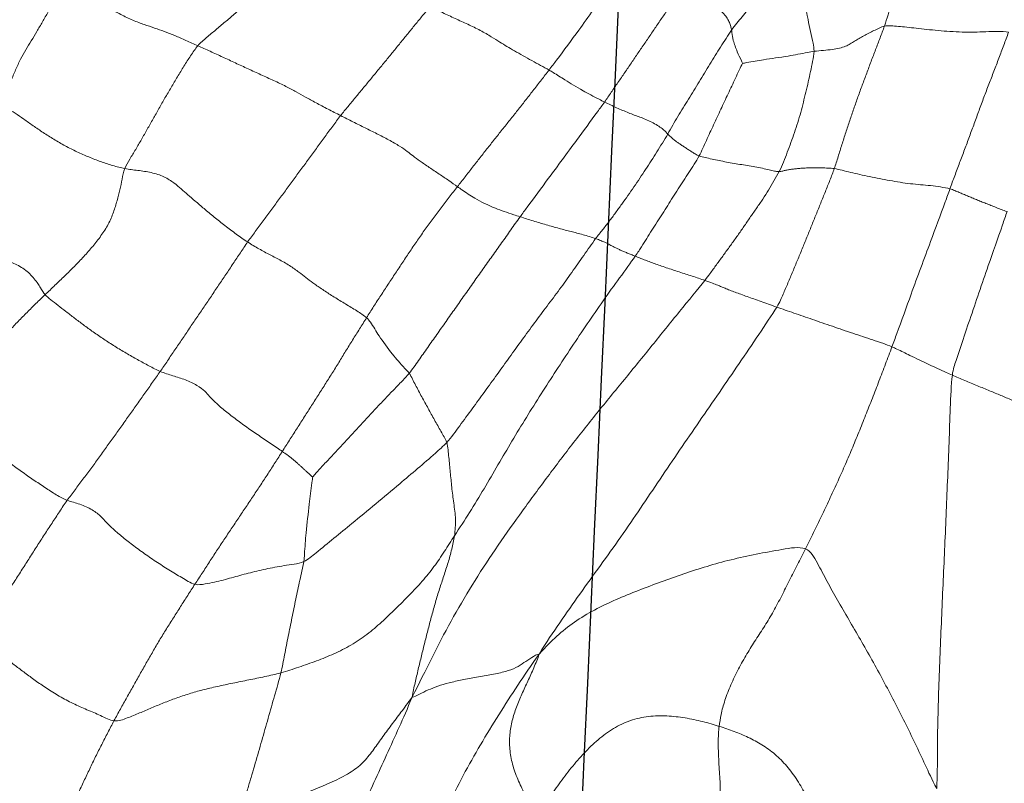
# Model space of a CAD drawing. Units: millimetres. Extents: x -605615129 to 17, y -1703671404 to 113.
# Drawn here: x -605612052 to -605612046, y -1703669568 to -1703669563 of the extents above; entities that cross this region are included whole.
import ezdxf

# ---------------------------------------------------------------- set-up
doc = ezdxf.new("R2010")
doc.units = ezdxf.units.MM
doc.layers.get('0').update_dxf_attribs({"lineweight": 9, "true_color": 0x1c1c1c})
doc.layers.add('05___PRT_ALL_DTM_CSYS', color=7, linetype='Continuous')

# ---------------------------------------------------------------- blocks, each defined once
blk = doc.blocks.new('A$C7A8449C8')
for points in [[(43.4201, 78.3298, 1.2799), (43.4291, 78.3547, 1.2799), (43.4451, 78.405, 1.2799), (43.4688, 78.4805, 1.2799), (43.4921, 78.5561, 1.2799), (43.5148, 78.6321, 1.2799), (43.537, 78.7081, 1.2799), (43.5592, 78.7843, 1.2799), (43.5816, 78.8604, 1.2799), (43.6041, 78.9366, 1.2799), (43.6263, 79.0128, 1.2799), (43.6481, 79.0891, 1.2799), (43.6697, 79.1654, 1.2799), (43.6832, 79.2166, 1.2799), (43.6832, 79.241, 1.2799)], [(38.6236, 78.1974, 1.2799), (38.642, 78.2176, 1.2799), (38.6847, 78.2528, 1.2799), (38.749, 78.3053, 1.2799), (38.8134, 78.3576, 1.2799), (38.878, 78.4098, 1.2799), (38.9425, 78.4619, 1.2799), (39.0068, 78.5141, 1.2799), (39.0709, 78.5665, 1.2799), (39.1346, 78.6192, 1.2799), (39.1985, 78.6719, 1.2799), (39.2625, 78.7245, 1.2799), (39.3266, 78.777, 1.2799), (39.3692, 78.8121, 1.2799), (39.3902, 78.83, 1.2799)], [(42.352, 78.3031, 1.2799), (42.3642, 78.3197, 1.2799), (42.3891, 78.3491, 1.2799), (42.4265, 78.3929, 1.2799), (42.4643, 78.4365, 1.2799), (42.5026, 78.4798, 1.2799), (42.5416, 78.5228, 1.2799), (42.5813, 78.5656, 1.2799), (42.6216, 78.6081, 1.2799), (42.6623, 78.6506, 1.2799), (42.7035, 78.693, 1.2799), (42.7452, 78.7354, 1.2799), (42.7876, 78.7779, 1.2799), (42.8164, 78.8063, 1.2799), (42.832, 78.8167, 1.2799)], [(37.7018, 78.6356, 1.2799), (37.6843, 78.6142, 1.2799), (37.6576, 78.5665, 1.2799), (37.6175, 78.4956, 1.2799), (37.5774, 78.4256, 1.2799), (37.5378, 78.3577, 1.2799), (37.4987, 78.293, 1.2799), (37.4598, 78.2308, 1.2799), (37.4214, 78.17, 1.2799), (37.3841, 78.1073, 1.2799), (37.35, 78.0367, 1.2799), (37.3177, 77.9591, 1.2799), (37.283, 77.8827, 1.2799), (37.2568, 77.836, 1.2799), (37.2393, 77.8143, 1.2799)], [(38.6236, 78.1974, 1.2799), (38.5953, 78.2098, 1.2799), (38.5395, 78.2341, 1.2799), (38.4606, 78.2668, 1.2799), (38.3889, 78.294, 1.2799), (38.3215, 78.3169, 1.2799), (38.251, 78.3395, 1.2799), (38.1698, 78.368, 1.2799), (38.0829, 78.4082, 1.2799), (38.0048, 78.451, 1.2799), (37.9339, 78.4938, 1.2799), (37.8601, 78.5387, 1.2799), (37.7815, 78.5859, 1.2799), (37.7284, 78.6188, 1.2799), (37.7018, 78.6356, 1.2799)], [(42.0287, 78.6138, 1.2799), (42.0125, 78.5921, 1.2799), (41.9812, 78.5479, 1.2799), (41.9342, 78.4814, 1.2799), (41.8872, 78.4149, 1.2799), (41.8402, 78.3483, 1.2799), (41.7932, 78.2818, 1.2799), (41.7462, 78.2152, 1.2799), (41.6992, 78.1487, 1.2799), (41.6523, 78.0823, 1.2799), (41.6054, 78.016, 1.2799), (41.5586, 77.9497, 1.2799), (41.5118, 77.8835, 1.2799), (41.4807, 77.8394, 1.2799), (41.4647, 77.8175, 1.2799)], [(42.352, 78.3031, 1.2799), (42.3505, 78.3116, 1.2799), (42.3467, 78.3279, 1.2799), (42.3383, 78.3536, 1.2799), (42.3233, 78.3821, 1.2799), (42.3001, 78.4121, 1.2799), (42.2701, 78.4411, 1.2799), (42.236, 78.4678, 1.2799), (42.2013, 78.4923, 1.2799), (42.1668, 78.5158, 1.2799), (42.1326, 78.5391, 1.2799), (42.0984, 78.563, 1.2799), (42.0637, 78.5884, 1.2799), (42.0407, 78.6058, 1.2799), (42.0287, 78.6138, 1.2799)], [(39.6208, 77.7263, 1.2799), (39.6375, 77.7471, 1.2799), (39.6724, 77.7876, 1.2799), (39.7247, 77.8486, 1.2799), (39.7769, 77.9096, 1.2799), (39.8292, 77.9707, 1.2799), (39.8815, 78.0319, 1.2799), (39.9338, 78.0934, 1.2799), (39.986, 78.1549, 1.2799), (40.038, 78.2166, 1.2799), (40.0899, 78.2782, 1.2799), (40.1417, 78.3397, 1.2799), (40.1934, 78.4005, 1.2799), (40.2278, 78.4405, 1.2799), (40.2447, 78.4607, 1.2799)], [(41.0768, 78.0335, 1.2799), (41.0588, 78.0434, 1.2799), (41.018, 78.0647, 1.2799), (40.9566, 78.0971, 1.2799), (40.8949, 78.1301, 1.2799), (40.8347, 78.1631, 1.2799), (40.7815, 78.1931, 1.2799), (40.7345, 78.2208, 1.2799), (40.6768, 78.2565, 1.2799), (40.5981, 78.301, 1.2799), (40.509, 78.3424, 1.2799), (40.4204, 78.3809, 1.2799), (40.3327, 78.4204, 1.2799), (40.2743, 78.4474, 1.2799), (40.2447, 78.4607, 1.2799)], [(43.4201, 78.3298, 1.2799), (43.4079, 78.3274, 1.2799), (43.3828, 78.3163, 1.2799), (43.3464, 78.2991, 1.2799), (43.3107, 78.2818, 1.2799), (43.2756, 78.2645, 1.2799), (43.2424, 78.2467, 1.2799), (43.2113, 78.2283, 1.2799), (43.1813, 78.2098, 1.2799), (43.1488, 78.1929, 1.2799), (43.1071, 78.1807, 1.2799), (43.0565, 78.1717, 1.2799), (42.9951, 78.166, 1.2799), (42.9506, 78.1624, 1.2799), (42.9283, 78.1597, 1.2799)], [(43.0699, 77.3683, 1.2799), (43.0796, 77.3949, 1.2799), (43.0967, 77.4491, 1.2799), (43.1229, 77.5303, 1.2799), (43.1498, 77.6113, 1.2799), (43.1772, 77.6921, 1.2799), (43.2057, 77.7725, 1.2799), (43.2351, 77.8527, 1.2799), (43.2651, 77.9325, 1.2799), (43.296, 78.0121, 1.2799), (43.3268, 78.0917, 1.2799), (43.3581, 78.171, 1.2799), (43.3894, 78.2504, 1.2799), (43.4105, 78.3032, 1.2799), (43.4201, 78.3298, 1.2799)], [(44.287, 78.2885, 1.2799), (44.2646, 78.2928, 1.2799), (44.2099, 78.2952, 1.2799), (44.1283, 78.292, 1.2799), (44.0465, 78.2886, 1.2799), (43.9624, 78.2893, 1.2799), (43.8778, 78.2935, 1.2799), (43.7944, 78.2997, 1.2799), (43.7145, 78.3073, 1.2799), (43.6412, 78.3153, 1.2799), (43.5756, 78.3225, 1.2799), (43.5165, 78.3285, 1.2799), (43.4652, 78.332, 1.2799), (43.4353, 78.3327, 1.2799), (43.4201, 78.3298, 1.2799)], [(44.287, 78.2885, 1.2799), (44.2758, 78.2594, 1.2799), (44.2535, 78.2009, 1.2799), (44.2199, 78.1134, 1.2799), (44.1849, 78.0256, 1.2799), (44.1493, 77.9377, 1.2799), (44.1147, 77.8496, 1.2799), (44.0811, 77.7614, 1.2799), (44.0477, 77.6734, 1.2799), (44.014, 77.5852, 1.2799), (43.98, 77.4969, 1.2799), (43.9455, 77.4087, 1.2799), (43.911, 77.3204, 1.2799), (43.8887, 77.2614, 1.2799), (43.8776, 77.2319, 1.2799)], [(38.6236, 78.1974, 1.2799), (38.6048, 78.1766, 1.2799), (38.5729, 78.1301, 1.2799), (38.5261, 78.0593, 1.2799), (38.4806, 77.988, 1.2799), (38.4364, 77.9165, 1.2799), (38.3937, 77.8448, 1.2799), (38.3517, 77.7737, 1.2799), (38.3105, 77.7033, 1.2799), (38.2698, 77.6338, 1.2799), (38.2294, 77.5652, 1.2799), (38.189, 77.498, 1.2799), (38.1485, 77.4326, 1.2799), (38.1214, 77.3904, 1.2799), (38.1128, 77.3689, 1.2799)], [(39.6208, 77.7263, 1.2799), (39.5913, 77.7407, 1.2799), (39.5321, 77.7697, 1.2799), (39.447, 77.813, 1.2799), (39.3747, 77.8518, 1.2799), (39.3121, 77.8861, 1.2799), (39.2403, 77.9227, 1.2799), (39.1536, 77.9629, 1.2799), (39.0637, 78.0018, 1.2799), (38.9746, 78.0413, 1.2799), (38.8857, 78.0815, 1.2799), (38.7972, 78.121, 1.2799), (38.7094, 78.1599, 1.2799), (38.6518, 78.1851, 1.2799), (38.6236, 78.1974, 1.2799)], [(42.9283, 78.1597, 1.2799), (42.9277, 78.1369, 1.2799), (42.9184, 78.0914, 1.2799), (42.9037, 78.0227, 1.2799), (42.8883, 77.9539, 1.2799), (42.8715, 77.8851, 1.2799), (42.8534, 77.8162, 1.2799), (42.8358, 77.7472, 1.2799), (42.8154, 77.6791, 1.2799), (42.7915, 77.6119, 1.2799), (42.7671, 77.545, 1.2799), (42.7416, 77.4785, 1.2799), (42.7144, 77.4126, 1.2799), (42.6958, 77.369, 1.2799), (42.685, 77.3485, 1.2799)], [(42.4289, 78.0771, 1.2799), (42.4223, 78.0672, 1.2799), (42.4054, 78.0322, 1.2799), (42.379, 77.978, 1.2799), (42.3535, 77.9256, 1.2799), (42.3282, 77.8737, 1.2799), (42.3026, 77.8212, 1.2799), (42.277, 77.7685, 1.2799), (42.2516, 77.7161, 1.2799), (42.2264, 77.6638, 1.2799), (42.2012, 77.6112, 1.2799), (42.1763, 77.5585, 1.2799), (42.1516, 77.5059, 1.2799), (42.1352, 77.4707, 1.2799), (42.1257, 77.4541, 1.2799)], [(40.4368, 77.2467, 1.2799), (40.4546, 77.2687, 1.2799), (40.4899, 77.3125, 1.2799), (40.5428, 77.3782, 1.2799), (40.5958, 77.4437, 1.2799), (40.649, 77.5091, 1.2799), (40.7026, 77.5743, 1.2799), (40.7564, 77.6394, 1.2799), (40.8103, 77.7044, 1.2799), (40.8641, 77.7697, 1.2799), (40.9175, 77.8352, 1.2799), (40.9708, 77.901, 1.2799), (41.0239, 77.9671, 1.2799), (41.0592, 78.0114, 1.2799), (41.0768, 78.0335, 1.2799)], [(38.1128, 77.3689, 1.2799), (38.0849, 77.3741, 1.2799), (38.0293, 77.389, 1.2799), (37.9455, 77.4155, 1.2799), (37.8616, 77.4463, 1.2799), (37.7782, 77.4816, 1.2799), (37.6962, 77.5217, 1.2799), (37.6169, 77.5657, 1.2799), (37.542, 77.6117, 1.2799), (37.472, 77.6581, 1.2799), (37.4067, 77.7029, 1.2799), (37.3458, 77.7438, 1.2799), (37.2897, 77.7792, 1.2799), (37.2545, 77.8001, 1.2799), (37.2393, 77.8143, 1.2799)], [(41.9059, 77.6014, 1.2799), (41.9014, 77.6062, 1.2799), (41.8913, 77.6177, 1.2799), (41.8683, 77.6377, 1.2799), (41.8352, 77.6603, 1.2799), (41.7943, 77.6825, 1.2799), (41.7525, 77.7013, 1.2799), (41.7122, 77.716, 1.2799), (41.6726, 77.73, 1.2799), (41.6325, 77.7448, 1.2799), (41.5912, 77.7612, 1.2799), (41.5492, 77.7789, 1.2799), (41.507, 77.7979, 1.2799), (41.4787, 77.8109, 1.2799), (41.4647, 77.8175, 1.2799)], [(39.6208, 77.7263, 1.2799), (39.602, 77.7031, 1.2799), (39.566, 77.6557, 1.2799), (39.512, 77.5845, 1.2799), (39.4579, 77.5133, 1.2799), (39.4039, 77.4419, 1.2799), (39.3498, 77.3705, 1.2799), (39.2957, 77.2992, 1.2799), (39.2415, 77.2282, 1.2799), (39.1874, 77.1572, 1.2799), (39.1333, 77.0863, 1.2799), (39.0791, 77.0154, 1.2799), (39.0249, 76.9446, 1.2799), (38.9888, 76.8976, 1.2799), (38.9714, 76.8736, 1.2799)], [(40.4368, 77.2467, 1.2799), (40.4185, 77.2594, 1.2799), (40.3781, 77.2872, 1.2799), (40.3102, 77.3317, 1.2799), (40.2388, 77.3774, 1.2799), (40.1741, 77.4198, 1.2799), (40.1246, 77.4549, 1.2799), (40.0893, 77.4829, 1.2799), (40.037, 77.5181, 1.2799), (39.9567, 77.5633, 1.2799), (39.8734, 77.6044, 1.2799), (39.7918, 77.6432, 1.2799), (39.7074, 77.684, 1.2799), (39.6497, 77.7122, 1.2799), (39.6208, 77.7263, 1.2799)], [(41.4025, 76.896, 1.2799), (41.4194, 76.9181, 1.2799), (41.451, 76.9558, 1.2799), (41.4972, 77.0128, 1.2799), (41.5415, 77.0704, 1.2799), (41.5851, 77.1285, 1.2799), (41.6281, 77.1869, 1.2799), (41.6698, 77.2455, 1.2799), (41.7115, 77.304, 1.2799), (41.752, 77.3627, 1.2799), (41.7915, 77.4218, 1.2799), (41.8304, 77.4811, 1.2799), (41.8685, 77.5408, 1.2799), (41.8936, 77.5808, 1.2799), (41.9059, 77.6014, 1.2799)], [(42.1257, 77.4541, 1.2799), (42.1157, 77.4575, 1.2799), (42.0979, 77.4678, 1.2799), (42.0727, 77.4827, 1.2799), (42.0491, 77.4971, 1.2799), (42.0267, 77.5111, 1.2799), (42.0054, 77.5247, 1.2799), (41.9855, 77.5379, 1.2799), (41.9675, 77.5503, 1.2799), (41.9516, 77.5619, 1.2799), (41.9383, 77.5724, 1.2799), (41.9268, 77.5822, 1.2799), (41.9164, 77.5914, 1.2799), (41.9098, 77.5974, 1.2799), (41.9059, 77.6014, 1.2799)], [(41.6789, 76.7775, 1.2799), (41.6985, 76.8044, 1.2799), (41.7223, 76.8418, 1.2799), (41.7589, 76.8974, 1.2799), (41.796, 76.9529, 1.2799), (41.8328, 77.0084, 1.2799), (41.8695, 77.0639, 1.2799), (41.9058, 77.1196, 1.2799), (41.9418, 77.1754, 1.2799), (41.9785, 77.231, 1.2799), (42.0155, 77.2865, 1.2799), (42.0525, 77.3421, 1.2799), (42.0899, 77.3975, 1.2799), (42.1146, 77.4346, 1.2799), (42.1257, 77.4541, 1.2799)], [(42.685, 77.3485, 1.2799), (42.6774, 77.348, 1.2799), (42.6609, 77.3497, 1.2799), (42.6259, 77.357, 1.2799), (42.5803, 77.3682, 1.2799), (42.5292, 77.379, 1.2799), (42.4759, 77.3876, 1.2799), (42.4228, 77.3951, 1.2799), (42.3698, 77.4031, 1.2799), (42.317, 77.4125, 1.2799), (42.265, 77.4228, 1.2799), (42.2151, 77.4331, 1.2799), (42.1684, 77.4431, 1.2799), (42.1392, 77.4493, 1.2799), (42.1257, 77.4541, 1.2799)], [(37.5562, 76.518, 1.2799), (37.5792, 76.5391, 1.2799), (37.6248, 76.5813, 1.2799), (37.6935, 76.6445, 1.2799), (37.7609, 76.7088, 1.2799), (37.8268, 76.7748, 1.2799), (37.8895, 76.8434, 1.2799), (37.9479, 76.9157, 1.2799), (37.9996, 76.9922, 1.2799), (38.0354, 77.0744, 1.2799), (38.0596, 77.1532, 1.2799), (38.0791, 77.2263, 1.2799), (38.0946, 77.2971, 1.2799), (38.1033, 77.3453, 1.2799), (38.1128, 77.3689, 1.2799)], [(38.9714, 76.8736, 1.2799), (38.9443, 76.8906, 1.2799), (38.8912, 76.9266, 1.2799), (38.8123, 76.9834, 1.2799), (38.7367, 77.0424, 1.2799), (38.6663, 77.0992, 1.2799), (38.6034, 77.1507, 1.2799), (38.552, 77.1936, 1.2799), (38.5086, 77.2304, 1.2799), (38.4605, 77.2711, 1.2799), (38.3896, 77.3157, 1.2799), (38.2981, 77.3438, 1.2799), (38.2046, 77.3566, 1.2799), (38.1433, 77.3633, 1.2799), (38.1128, 77.3689, 1.2799)], [(42.1649, 76.6145, 1.2799), (42.1951, 76.6511, 1.2799), (42.2238, 76.6907, 1.2799), (42.2689, 76.7496, 1.2799), (42.3129, 76.8083, 1.2799), (42.3572, 76.8668, 1.2799), (42.4008, 76.9257, 1.2799), (42.4434, 76.985, 1.2799), (42.485, 77.0447, 1.2799), (42.5282, 77.1037, 1.2799), (42.5711, 77.163, 1.2799), (42.6106, 77.2238, 1.2799), (42.6479, 77.2858, 1.2799), (42.6735, 77.3267, 1.2799), (42.685, 77.3485, 1.2799)], [(42.6674, 76.4346, 1.2799), (42.6892, 76.4695, 1.2799), (42.7122, 76.5206, 1.2799), (42.7461, 76.5973, 1.2799), (42.7796, 76.6742, 1.2799), (42.8128, 76.7511, 1.2799), (42.8457, 76.8281, 1.2799), (42.8782, 76.9052, 1.2799), (42.9104, 76.9823, 1.2799), (42.9426, 77.0594, 1.2799), (42.9751, 77.1364, 1.2799), (43.0074, 77.2134, 1.2799), (43.039, 77.2906, 1.2799), (43.0603, 77.342, 1.2799), (43.0699, 77.3683, 1.2799)], [(43.0699, 77.3683, 1.2799), (43.0548, 77.3706, 1.2799), (43.0254, 77.372, 1.2799), (42.9833, 77.3736, 1.2799), (42.9442, 77.3743, 1.2799), (42.9081, 77.374, 1.2799), (42.8746, 77.3729, 1.2799), (42.843, 77.3711, 1.2799), (42.8132, 77.3686, 1.2799), (42.7843, 77.3658, 1.2799), (42.7564, 77.3626, 1.2799), (42.7319, 77.3579, 1.2799), (42.7092, 77.3523, 1.2799), (42.6935, 77.3489, 1.2799), (42.685, 77.3485, 1.2799)], [(43.8776, 77.2319, 1.2799), (43.8572, 77.2371, 1.2799), (43.8126, 77.2454, 1.2799), (43.7418, 77.2545, 1.2799), (43.6722, 77.2598, 1.2799), (43.6019, 77.2661, 1.2799), (43.5297, 77.2759, 1.2799), (43.4573, 77.288, 1.2799), (43.3857, 77.3009, 1.2799), (43.3156, 77.3146, 1.2799), (43.248, 77.3288, 1.2799), (43.1841, 77.3432, 1.2799), (43.1244, 77.3571, 1.2799), (43.0879, 77.3656, 1.2799), (43.0699, 77.3683, 1.2799)], [(39.8021, 76.3622, 1.2799), (39.8184, 76.3874, 1.2799), (39.8513, 76.4379, 1.2799), (39.9018, 76.5131, 1.2799), (39.9528, 76.5881, 1.2799), (40.0041, 76.6629, 1.2799), (40.0551, 76.7376, 1.2799), (40.1064, 76.8121, 1.2799), (40.1585, 76.8862, 1.2799), (40.2117, 76.9596, 1.2799), (40.2666, 77.0323, 1.2799), (40.3228, 77.1043, 1.2799), (40.3797, 77.1757, 1.2799), (40.4178, 77.2232, 1.2799), (40.4368, 77.2467, 1.2799)], [(43.8776, 77.2319, 1.2799), (43.8904, 77.2287, 1.2799), (43.9118, 77.2203, 1.2799), (43.9419, 77.2082, 1.2799), (43.9711, 77.1963, 1.2799), (44.0003, 77.1843, 1.2799), (44.0308, 77.172, 1.2799), (44.0624, 77.1594, 1.2799), (44.0952, 77.1465, 1.2799), (44.1291, 77.1333, 1.2799), (44.164, 77.1199, 1.2799), (44.2, 77.1063, 1.2799), (44.2373, 77.0924, 1.2799), (44.263, 77.0829, 1.2799), (44.2767, 77.08, 1.2799)], [(37.5562, 76.518, 1.2799), (37.5433, 76.5327, 1.2799), (37.5269, 76.5629, 1.2799), (37.486, 76.623, 1.2799), (37.4133, 76.6946, 1.2799), (37.3278, 76.7352, 1.2799), (37.2413, 76.7584, 1.2799), (37.1489, 76.7938, 1.2799), (37.0527, 76.8393, 1.2799), (36.9553, 76.8882, 1.2799), (36.8576, 76.9401, 1.2799), (36.7607, 76.9977, 1.2799), (36.6667, 77.0603, 1.2799), (36.6064, 77.1031, 1.2799), (36.5761, 77.1224, 1.2799)], [(40.875, 77.0436, 1.2799), (40.8531, 77.0143, 1.2799), (40.8099, 76.9554, 1.2799), (40.7449, 76.867, 1.2799), (40.6799, 76.7787, 1.2799), (40.615, 76.6904, 1.2799), (40.5503, 76.602, 1.2799), (40.4857, 76.5138, 1.2799), (40.4214, 76.4256, 1.2799), (40.3572, 76.3375, 1.2799), (40.2931, 76.2496, 1.2799), (40.2292, 76.1617, 1.2799), (40.1653, 76.0739, 1.2799), (40.1227, 76.0154, 1.2799), (40.0997, 75.9879, 1.2799)], [(41.4025, 76.896, 1.2799), (41.3893, 76.9005, 1.2799), (41.3589, 76.9099, 1.2799), (41.314, 76.9231, 1.2799), (41.2716, 76.934, 1.2799), (41.2308, 76.944, 1.2799), (41.1896, 76.9541, 1.2799), (41.147, 76.9649, 1.2799), (41.1025, 76.9769, 1.2799), (41.0572, 76.9894, 1.2799), (41.0116, 77.0025, 1.2799), (40.9658, 77.0158, 1.2799), (40.9203, 77.0296, 1.2799), (40.89, 77.0388, 1.2799), (40.875, 77.0436, 1.2799)], [(41.4025, 76.896, 1.2799), (41.3754, 76.8606, 1.2799), (41.319, 76.7833, 1.2799), (41.2362, 76.6681, 1.2799), (41.1516, 76.554, 1.2799), (41.0632, 76.4414, 1.2799), (40.9747, 76.3277, 1.2799), (40.8878, 76.2122, 1.2799), (40.8009, 76.0966, 1.2799), (40.7147, 75.9803, 1.2799), (40.6278, 75.8646, 1.2799), (40.5404, 75.7492, 1.2799), (40.4531, 75.6336, 1.2799), (40.3945, 75.5569, 1.2799), (40.362, 75.5215, 1.2799)], [(41.6789, 76.7775, 1.2799), (41.6691, 76.7813, 1.2799), (41.6501, 76.7886, 1.2799), (41.6233, 76.7993, 1.2799), (41.5983, 76.8095, 1.2799), (41.5747, 76.8195, 1.2799), (41.5524, 76.8292, 1.2799), (41.5324, 76.8384, 1.2799), (41.5161, 76.8466, 1.2799), (41.5019, 76.8542, 1.2799), (41.4868, 76.8622, 1.2799), (41.4672, 76.8714, 1.2799), (41.439, 76.8828, 1.2799), (41.4159, 76.8914, 1.2799), (41.4025, 76.896, 1.2799)], [(38.3606, 76.0007, 1.2799), (38.3778, 76.0246, 1.2799), (38.412, 76.0728, 1.2799), (38.463, 76.1455, 1.2799), (38.514, 76.2184, 1.2799), (38.5649, 76.2911, 1.2799), (38.616, 76.3637, 1.2799), (38.6669, 76.4362, 1.2799), (38.7177, 76.509, 1.2799), (38.7685, 76.5817, 1.2799), (38.8192, 76.6544, 1.2799), (38.8697, 76.7275, 1.2799), (38.9202, 76.8008, 1.2799), (38.9539, 76.8496, 1.2799), (38.9714, 76.8736, 1.2799)], [(39.8021, 76.3622, 1.2799), (39.7826, 76.3781, 1.2799), (39.7348, 76.409, 1.2799), (39.6549, 76.4553, 1.2799), (39.5759, 76.5016, 1.2799), (39.5023, 76.5475, 1.2799), (39.4385, 76.59, 1.2799), (39.3894, 76.6251, 1.2799), (39.3452, 76.6585, 1.2799), (39.2843, 76.7026, 1.2799), (39.2059, 76.7489, 1.2799), (39.1284, 76.7861, 1.2799), (39.0508, 76.8261, 1.2799), (38.9976, 76.8571, 1.2799), (38.9714, 76.8736, 1.2799)], [(41.6789, 76.7775, 1.2799), (41.6476, 76.7344, 1.2799), (41.5694, 76.6317, 1.2799), (41.4543, 76.4767, 1.2799), (41.3423, 76.3208, 1.2799), (41.2341, 76.1636, 1.2799), (41.1269, 76.0062, 1.2799), (41.021, 75.8485, 1.2799), (40.9179, 75.6899, 1.2799), (40.8173, 75.5305, 1.2799), (40.7203, 75.3697, 1.2799), (40.6229, 75.2093, 1.2799), (40.5237, 75.0494, 1.2799), (40.452, 74.9447, 1.2799), (40.4161, 74.8918, 1.2799)], [(42.1649, 76.6145, 1.2799), (42.152, 76.6189, 1.2799), (42.1221, 76.6287, 1.2799), (42.0768, 76.6433, 1.2799), (42.0315, 76.6573, 1.2799), (41.9861, 76.6712, 1.2799), (41.9406, 76.6857, 1.2799), (41.8958, 76.7002, 1.2799), (41.8527, 76.7145, 1.2799), (41.8125, 76.7284, 1.2799), (41.7752, 76.7416, 1.2799), (41.741, 76.7541, 1.2799), (41.7092, 76.766, 1.2799), (41.6888, 76.7737, 1.2799), (41.6789, 76.7775, 1.2799)], [(42.1649, 76.6145, 1.2799), (42.1167, 76.5558, 1.2799), (41.9878, 76.4048, 1.2799), (41.7962, 76.1742, 1.2799), (41.6029, 75.945, 1.2799), (41.4099, 75.7187, 1.2799), (41.2241, 75.4919, 1.2799), (41.0453, 75.2631, 1.2799), (40.87, 75.0323, 1.2799), (40.6993, 74.7988, 1.2799), (40.538, 74.5607, 1.2799), (40.3905, 74.3163, 1.2799), (40.2558, 74.0668, 1.2799), (40.1713, 73.8991, 1.2799), (40.1198, 73.8033, 1.2799)], [(42.6674, 76.4346, 1.2799), (42.648, 76.4411, 1.2799), (42.6105, 76.4538, 1.2799), (42.5573, 76.4719, 1.2799), (42.5071, 76.4892, 1.2799), (42.4604, 76.5054, 1.2799), (42.4173, 76.5206, 1.2799), (42.3771, 76.5349, 1.2799), (42.3393, 76.5487, 1.2799), (42.3057, 76.5613, 1.2799), (42.2805, 76.5717, 1.2799), (42.2573, 76.5816, 1.2799), (42.2212, 76.5952, 1.2799), (42.1851, 76.6077, 1.2799), (42.1649, 76.6145, 1.2799)], [(36.8404, 75.7682, 1.2799), (36.8593, 75.7894, 1.2799), (36.8971, 75.8325, 1.2799), (36.9542, 75.8969, 1.2799), (37.0117, 75.961, 1.2799), (37.0697, 76.0249, 1.2799), (37.1282, 76.0884, 1.2799), (37.1871, 76.1517, 1.2799), (37.2466, 76.2145, 1.2799), (37.307, 76.2766, 1.2799), (37.3681, 76.338, 1.2799), (37.4298, 76.399, 1.2799), (37.4925, 76.4591, 1.2799), (37.535, 76.4985, 1.2799), (37.5562, 76.518, 1.2799)], [(38.3606, 76.0007, 1.2799), (38.3344, 76.0113, 1.2799), (38.2815, 76.038, 1.2799), (38.2019, 76.0799, 1.2799), (38.1223, 76.1235, 1.2799), (38.043, 76.1695, 1.2799), (37.9653, 76.2179, 1.2799), (37.8916, 76.267, 1.2799), (37.8236, 76.3148, 1.2799), (37.7607, 76.3607, 1.2799), (37.7014, 76.4049, 1.2799), (37.6458, 76.4468, 1.2799), (37.5957, 76.4846, 1.2799), (37.5662, 76.5066, 1.2799), (37.5562, 76.518, 1.2799)], [(42.6674, 76.4346, 1.2799), (42.6325, 76.3788, 1.2799), (42.5419, 76.2486, 1.2799), (42.405, 76.0534, 1.2799), (42.2669, 75.8587, 1.2799), (42.1279, 75.6643, 1.2799), (41.9892, 75.4694, 1.2799), (41.8518, 75.274, 1.2799), (41.7162, 75.0781, 1.2799), (41.5789, 74.8832, 1.2799), (41.4356, 74.6911, 1.2799), (41.2913, 74.4991, 1.2799), (41.1509, 74.3051, 1.2799), (41.0587, 74.1747, 1.2799), (41.008, 74.094, 1.2799)], [(43.4724, 76.1661, 1.2799), (43.4523, 76.1741, 1.2799), (43.4086, 76.1902, 1.2799), (43.3384, 76.2138, 1.2799), (43.2693, 76.2355, 1.2799), (43.1993, 76.2576, 1.2799), (43.1275, 76.281, 1.2799), (43.056, 76.3047, 1.2799), (42.9858, 76.3281, 1.2799), (42.9173, 76.3509, 1.2799), (42.8512, 76.3729, 1.2799), (42.7875, 76.3942, 1.2799), (42.7261, 76.4148, 1.2799), (42.6867, 76.4282, 1.2799), (42.6674, 76.4346, 1.2799)], [(39.8021, 76.3622, 1.2799), (39.7857, 76.3371, 1.2799), (39.7531, 76.2871, 1.2799), (39.7039, 76.212, 1.2799), (39.6558, 76.1369, 1.2799), (39.6087, 76.0615, 1.2799), (39.5606, 75.9863, 1.2799), (39.5109, 75.9112, 1.2799), (39.4614, 75.8362, 1.2799), (39.4121, 75.761, 1.2799), (39.362, 75.6859, 1.2799), (39.3121, 75.6107, 1.2799), (39.263, 75.5357, 1.2799), (39.23, 75.4856, 1.2799), (39.2134, 75.4606, 1.2799)], [(43.4724, 76.1661, 1.2799), (43.4576, 76.1279, 1.2799), (43.4277, 76.0507, 1.2799), (43.3821, 75.9352, 1.2799), (43.3358, 75.8197, 1.2799), (43.2886, 75.7046, 1.2799), (43.2413, 75.5897, 1.2799), (43.1921, 75.4753, 1.2799), (43.1419, 75.3613, 1.2799), (43.0892, 75.2485, 1.2799), (43.0353, 75.136, 1.2799), (42.9808, 75.024, 1.2799), (42.9247, 74.913, 1.2799), (42.8868, 74.8392, 1.2799), (42.8682, 74.8032, 1.2799)], [(37.7105, 75.1311, 1.2799), (37.728, 75.1549, 1.2799), (37.7653, 75.2016, 1.2799), (37.8206, 75.2725, 1.2799), (37.8754, 75.3441, 1.2799), (37.93, 75.4161, 1.2799), (37.9842, 75.4887, 1.2799), (38.0381, 75.5616, 1.2799), (38.0922, 75.6343, 1.2799), (38.1461, 75.7072, 1.2799), (38.1998, 75.7803, 1.2799), (38.2534, 75.8538, 1.2799), (38.3071, 75.927, 1.2799), (38.3429, 75.976, 1.2799), (38.3606, 76.0007, 1.2799)], [(39.2134, 75.4606, 1.2799), (39.1913, 75.4752, 1.2799), (39.1352, 75.5125, 1.2799), (39.0508, 75.5667, 1.2799), (38.966, 75.6232, 1.2799), (38.8828, 75.6819, 1.2799), (38.8055, 75.7406, 1.2799), (38.7428, 75.7932, 1.2799), (38.7028, 75.833, 1.2799), (38.6764, 75.8648, 1.2799), (38.6225, 75.9066, 1.2799), (38.5362, 75.946, 1.2799), (38.4486, 75.9709, 1.2799), (38.3901, 75.9887, 1.2799), (38.3606, 76.0007, 1.2799)], [(39.4267, 75.2888, 1.2799), (39.4383, 75.3037, 1.2799), (39.4764, 75.3436, 1.2799), (39.5329, 75.4026, 1.2799), (39.5889, 75.4609, 1.2799), (39.6446, 75.5191, 1.2799), (39.7004, 75.5775, 1.2799), (39.7565, 75.636, 1.2799), (39.8128, 75.6945, 1.2799), (39.8695, 75.753, 1.2799), (39.9267, 75.8113, 1.2799), (39.9844, 75.8695, 1.2799), (40.0427, 75.9277, 1.2799), (40.0819, 75.9666, 1.2799), (40.0997, 75.9879, 1.2799)], [(40.0997, 75.9879, 1.2799), (40.1085, 75.976, 1.2799), (40.1225, 75.9489, 1.2799), (40.144, 75.9087, 1.2799), (40.1657, 75.8688, 1.2799), (40.1877, 75.8291, 1.2799), (40.2099, 75.7898, 1.2799), (40.2322, 75.7506, 1.2799), (40.2545, 75.7117, 1.2799), (40.2769, 75.673, 1.2799), (40.2992, 75.6345, 1.2799), (40.3214, 75.5964, 1.2799), (40.3434, 75.559, 1.2799), (40.3578, 75.5346, 1.2799), (40.362, 75.5215, 1.2799)], [(43.8944, 75.9751, 1.2799), (43.886, 75.9087, 1.2799), (43.8801, 75.7536, 1.2799), (43.8713, 75.5212, 1.2799), (43.8619, 75.2892, 1.2799), (43.8521, 75.0572, 1.2799), (43.8415, 74.8249, 1.2799), (43.8308, 74.5924, 1.2799), (43.8202, 74.3596, 1.2799), (43.8101, 74.127, 1.2799), (43.8006, 73.8939, 1.2799), (43.793, 73.6608, 1.2799), (43.7892, 73.4285, 1.2799), (43.79, 73.2743, 1.2799), (43.7852, 73.1862, 1.2799)], [(44.3929, 75.7678, 1.2799), (44.3803, 75.7741, 1.2799), (44.353, 75.7887, 1.2799), (44.3105, 75.8071, 1.2799), (44.2707, 75.8234, 1.2799), (44.2329, 75.8386, 1.2799), (44.1946, 75.8538, 1.2799), (44.1551, 75.8696, 1.2799), (44.1131, 75.8865, 1.2799), (44.0696, 75.904, 1.2799), (44.0257, 75.9218, 1.2799), (43.9815, 75.9396, 1.2799), (43.9376, 75.9573, 1.2799), (43.9087, 75.969, 1.2799), (43.8944, 75.9751, 1.2799)], [(37.7105, 75.1311, 1.2799), (37.6853, 75.1401, 1.2799), (37.635, 75.167, 1.2799), (37.5553, 75.2168, 1.2799), (37.4741, 75.2699, 1.2799), (37.3924, 75.3242, 1.2799), (37.3106, 75.3811, 1.2799), (37.2302, 75.4406, 1.2799), (37.1534, 75.5009, 1.2799), (37.082, 75.5597, 1.2799), (37.0165, 75.6154, 1.2799), (36.9563, 75.668, 1.2799), (36.8985, 75.7191, 1.2799), (36.8603, 75.7529, 1.2799), (36.8404, 75.7682, 1.2799)], [(40.362, 75.5215, 1.2799), (40.3672, 75.5054, 1.2799), (40.3713, 75.471, 1.2799), (40.3769, 75.4202, 1.2799), (40.3818, 75.3703, 1.2799), (40.3868, 75.3205, 1.2799), (40.3921, 75.2701, 1.2799), (40.3972, 75.2191, 1.2799), (40.4034, 75.1669, 1.2799), (40.411, 75.113, 1.2799), (40.4193, 75.0581, 1.2799), (40.424, 75.0025, 1.2799), (40.4222, 74.9472, 1.2799), (40.419, 74.9106, 1.2799), (40.4161, 74.8918, 1.2799)], [(39.2134, 75.4606, 1.2799), (39.1968, 75.4356, 1.2799), (39.1635, 75.3857, 1.2799), (39.1136, 75.3109, 1.2799), (39.0633, 75.2363, 1.2799), (39.0117, 75.1619, 1.2799), (38.9606, 75.0874, 1.2799), (38.9088, 75.0131, 1.2799), (38.8572, 74.9388, 1.2799), (38.8058, 74.8644, 1.2799), (38.7546, 74.7899, 1.2799), (38.704, 74.7149, 1.2799), (38.6541, 74.6398, 1.2799), (38.6197, 74.5898, 1.2799), (38.6028, 74.5647, 1.2799)], [(39.2134, 75.4606, 1.2799), (39.2273, 75.4515, 1.2799), (39.2428, 75.4412, 1.2799), (39.2645, 75.426, 1.2799), (39.2834, 75.4113, 1.2799), (39.3007, 75.3968, 1.2799), (39.3174, 75.3827, 1.2799), (39.3332, 75.3687, 1.2799), (39.3487, 75.3549, 1.2799), (39.3643, 75.3411, 1.2799), (39.3801, 75.3273, 1.2799), (39.3963, 75.3133, 1.2799), (39.4128, 75.2992, 1.2799), (39.4239, 75.2897, 1.2799), (39.4267, 75.2888, 1.2799)], [(37.0857, 74.1962, 1.2799), (37.1013, 74.2228, 1.2799), (37.1358, 74.2755, 1.2799), (37.1881, 74.3529, 1.2799), (37.2402, 74.431, 1.2799), (37.2921, 74.5094, 1.2799), (37.3443, 74.5874, 1.2799), (37.3967, 74.6653, 1.2799), (37.4484, 74.7438, 1.2799), (37.4997, 74.8228, 1.2799), (37.5518, 74.9006, 1.2799), (37.6046, 74.9773, 1.2799), (37.657, 75.0543, 1.2799), (37.6918, 75.1058, 1.2799), (37.7105, 75.1311, 1.2799)], [(38.6028, 74.5647, 1.2799), (38.571, 74.5732, 1.2799), (38.5112, 74.6097, 1.2799), (38.4212, 74.6619, 1.2799), (38.3298, 74.718, 1.2799), (38.2396, 74.7777, 1.2799), (38.1552, 74.8384, 1.2799), (38.0796, 74.8965, 1.2799), (38.0188, 74.9476, 1.2799), (37.9816, 74.9853, 1.2799), (37.9522, 75.0188, 1.2799), (37.8892, 75.0678, 1.2799), (37.7985, 75.1085, 1.2799), (37.7396, 75.1207, 1.2799), (37.7105, 75.1311, 1.2799)], [(39.2036, 73.9669, 1.2799), (39.2459, 73.9783, 1.2799), (39.3289, 74.0057, 1.2799), (39.4522, 74.0468, 1.2799), (39.575, 74.0943, 1.2799), (39.6946, 74.1523, 1.2799), (39.8061, 74.224, 1.2799), (39.9077, 74.3082, 1.2799), (40.0045, 74.3989, 1.2799), (40.1003, 74.4909, 1.2799), (40.1924, 74.5842, 1.2799), (40.2749, 74.6826, 1.2799), (40.3466, 74.7869, 1.2799), (40.3926, 74.8573, 1.2799), (40.4161, 74.8918, 1.2799)], [(40.1198, 73.8033, 1.2799), (40.1265, 73.8387, 1.2799), (40.1409, 73.8997, 1.2799), (40.163, 73.9911, 1.2799), (40.1857, 74.0822, 1.2799), (40.2091, 74.1731, 1.2799), (40.2328, 74.264, 1.2799), (40.2573, 74.3545, 1.2799), (40.2833, 74.4445, 1.2799), (40.3116, 74.5335, 1.2799), (40.3421, 74.6216, 1.2799), (40.3719, 74.7101, 1.2799), (40.3978, 74.8001, 1.2799), (40.4113, 74.8616, 1.2799), (40.4161, 74.8918, 1.2799)], [(42.8682, 74.8032, 1.2799), (42.8236, 74.8198, 1.2799), (42.7039, 74.7996, 1.2799), (42.5238, 74.7683, 1.2799), (42.3469, 74.7311, 1.2799), (42.1794, 74.6865, 1.2799), (42.0185, 74.6364, 1.2799), (41.8603, 74.582, 1.2799), (41.702, 74.5241, 1.2799), (41.5442, 74.4622, 1.2799), (41.392, 74.3929, 1.2799), (41.2515, 74.3118, 1.2799), (41.1287, 74.2159, 1.2799), (41.0558, 74.1445, 1.2799), (41.008, 74.094, 1.2799)], [(42.2657, 73.6063, 1.2799), (42.2691, 73.6313, 1.2799), (42.2771, 73.6846, 1.2799), (42.3028, 73.7797, 1.2799), (42.346, 73.8871, 1.2799), (42.3999, 73.994, 1.2799), (42.4589, 74.0955, 1.2799), (42.5208, 74.1911, 1.2799), (42.5846, 74.2839, 1.2799), (42.6457, 74.3824, 1.2799), (42.7024, 74.4865, 1.2799), (42.7574, 74.592, 1.2799), (42.8124, 74.6974, 1.2799), (42.8495, 74.7673, 1.2799), (42.8682, 74.8032, 1.2799)], [(42.8682, 74.8032, 1.2799), (42.9066, 74.7889, 1.2799), (42.952, 74.7071, 1.2799), (43.019, 74.5849, 1.2799), (43.0918, 74.4583, 1.2799), (43.1703, 74.3271, 1.2799), (43.252, 74.1921, 1.2799), (43.3332, 74.0548, 1.2799), (43.412, 73.9158, 1.2799), (43.4884, 73.7754, 1.2799), (43.5627, 73.6337, 1.2799), (43.6348, 73.4908, 1.2799), (43.7051, 73.3468, 1.2799), (43.7508, 73.2499, 1.2799), (43.7852, 73.1862, 1.2799)], [(38.6028, 74.5647, 1.2799), (38.6255, 74.5587, 1.2799), (38.6747, 74.5667, 1.2799), (38.741, 74.5788, 1.2799), (38.8012, 74.5931, 1.2799), (38.8593, 74.6087, 1.2799), (38.9171, 74.6242, 1.2799), (38.9757, 74.6393, 1.2799), (39.0357, 74.6535, 1.2799), (39.0969, 74.6669, 1.2799), (39.1604, 74.6792, 1.2799), (39.2259, 74.6907, 1.2799), (39.2949, 74.701, 1.2799), (39.3425, 74.7076, 1.2799), (39.3638, 74.718, 1.2799)], [(39.3638, 74.718, 1.2799), (39.3603, 74.6966, 1.2799), (39.3505, 74.6544, 1.2799), (39.3359, 74.5912, 1.2799), (39.3217, 74.5281, 1.2799), (39.3078, 74.465, 1.2799), (39.2942, 74.4019, 1.2799), (39.2808, 74.339, 1.2799), (39.2677, 74.2762, 1.2799), (39.2547, 74.2136, 1.2799), (39.2418, 74.1512, 1.2799), (39.2292, 74.0892, 1.2799), (39.2167, 74.0278, 1.2799), (39.2086, 73.987, 1.2799), (39.2036, 73.9669, 1.2799)], [(38.6028, 74.5647, 1.2799), (38.5859, 74.5397, 1.2799), (38.5523, 74.4897, 1.2799), (38.5025, 74.4143, 1.2799), (38.4533, 74.3388, 1.2799), (38.4034, 74.263, 1.2799), (38.3548, 74.1868, 1.2799), (38.3088, 74.1103, 1.2799), (38.2634, 74.0337, 1.2799), (38.2181, 73.9565, 1.2799), (38.1728, 73.8789, 1.2799), (38.1273, 73.801, 1.2799), (38.0817, 73.7227, 1.2799), (38.052, 73.6704, 1.2799), (38.0376, 73.6441, 1.2799)], [(38.0376, 73.6441, 1.2799), (38.0073, 73.6472, 1.2799), (37.9439, 73.6806, 1.2799), (37.8488, 73.7177, 1.2799), (37.7516, 73.7588, 1.2799), (37.6544, 73.8094, 1.2799), (37.5647, 73.8634, 1.2799), (37.4862, 73.9162, 1.2799), (37.4151, 73.967, 1.2799), (37.347, 74.0163, 1.2799), (37.2829, 74.0638, 1.2799), (37.2282, 74.1075, 1.2799), (37.171, 74.1508, 1.2799), (37.1141, 74.1817, 1.2799), (37.0857, 74.1962, 1.2799)], [(39.8911, 71.4781, 1.2799), (39.8998, 71.5467, 1.2799), (39.9258, 71.7031, 1.2799), (39.9742, 71.9362, 1.2799), (40.033, 72.1671, 1.2799), (40.1029, 72.3953, 1.2799), (40.1813, 72.6213, 1.2799), (40.2684, 72.8442, 1.2799), (40.366, 73.0625, 1.2799), (40.4757, 73.2754, 1.2799), (40.5964, 73.4824, 1.2799), (40.7251, 73.6847, 1.2799), (40.8588, 73.8839, 1.2799), (40.9491, 74.016, 1.2799), (41.008, 74.094, 1.2799)], [(40.1198, 73.8033, 1.2799), (40.1353, 73.8024, 1.2799), (40.1717, 73.8237, 1.2799), (40.2302, 73.8519, 1.2799), (40.2977, 73.8775, 1.2799), (40.377, 73.9, 1.2799), (40.4672, 73.9202, 1.2799), (40.57, 73.9383, 1.2799), (40.6786, 73.9555, 1.2799), (40.7759, 73.975, 1.2799), (40.8481, 74.0012, 1.2799), (40.9019, 74.0357, 1.2799), (40.9554, 74.0711, 1.2799), (40.992, 74.0918, 1.2799), (41.008, 74.094, 1.2799)], [(41.008, 74.094, 1.2799), (40.9985, 74.0641, 1.2799), (40.9708, 74.0012, 1.2799), (40.929, 73.9116, 1.2799), (40.8865, 73.8239, 1.2799), (40.8479, 73.7361, 1.2799), (40.8178, 73.6459, 1.2799), (40.8005, 73.552, 1.2799), (40.7999, 73.4536, 1.2799), (40.8183, 73.3513, 1.2799), (40.857, 73.2483, 1.2799), (40.9056, 73.1516, 1.2799), (40.952, 73.0673, 1.2799), (40.9785, 73.0174, 1.2799), (40.9936, 72.9947, 1.2799)], [(38.0376, 73.6441, 1.2799), (38.0699, 73.6408, 1.2799), (38.1314, 73.6623, 1.2799), (38.2166, 73.6963, 1.2799), (38.2996, 73.7311, 1.2799), (38.3842, 73.7647, 1.2799), (38.4708, 73.7966, 1.2799), (38.5612, 73.8261, 1.2799), (38.6565, 73.8525, 1.2799), (38.759, 73.8758, 1.2799), (38.8673, 73.8975, 1.2799), (38.9789, 73.9193, 1.2799), (39.0917, 73.9417, 1.2799), (39.1669, 73.957, 1.2799), (39.2036, 73.9669, 1.2799)], [(38.9264, 73.0467, 1.2799), (38.9369, 73.0724, 1.2799), (38.9528, 73.1243, 1.2799), (38.977, 73.2023, 1.2799), (39.0012, 73.2799, 1.2799), (39.0248, 73.3568, 1.2799), (39.0475, 73.4334, 1.2799), (39.0698, 73.5095, 1.2799), (39.0922, 73.5853, 1.2799), (39.1145, 73.661, 1.2799), (39.137, 73.7368, 1.2799), (39.1596, 73.8131, 1.2799), (39.1821, 73.8895, 1.2799), (39.197, 73.9409, 1.2799), (39.2036, 73.9669, 1.2799)], [(38.9264, 73.0467, 1.2799), (38.9688, 73.0531, 1.2799), (39.0466, 73.0701, 1.2799), (39.1676, 73.0974, 1.2799), (39.2989, 73.1311, 1.2799), (39.4325, 73.177, 1.2799), (39.5636, 73.2319, 1.2799), (39.6876, 73.2895, 1.2799), (39.7797, 73.3597, 1.2799), (39.8456, 73.4413, 1.2799), (39.9078, 73.5268, 1.2799), (39.9743, 73.6133, 1.2799), (40.0421, 73.7009, 1.2799), (40.0877, 73.7594, 1.2799), (40.1198, 73.8033, 1.2799)], [(39.0751, 71.5502, 1.2799), (39.0934, 71.6076, 1.2799), (39.1609, 71.7312, 1.2799), (39.256, 71.9169, 1.2799), (39.3428, 72.1037, 1.2799), (39.4241, 72.2921, 1.2799), (39.5051, 72.4806, 1.2799), (39.5899, 72.6683, 1.2799), (39.6763, 72.8557, 1.2799), (39.7649, 73.0413, 1.2799), (39.8539, 73.2269, 1.2799), (39.9423, 73.414, 1.2799), (40.0306, 73.6013, 1.2799), (40.0873, 73.7238, 1.2799), (40.1198, 73.8033, 1.2799)], [(38.0376, 73.6441, 1.2799), (38.0231, 73.6175, 1.2799), (37.9946, 73.5639, 1.2799), (37.9516, 73.4832, 1.2799), (37.9089, 73.4022, 1.2799), (37.8681, 73.3198, 1.2799), (37.8274, 73.237, 1.2799), (37.787, 73.1536, 1.2799), (37.7473, 73.0695, 1.2799), (37.7083, 72.985, 1.2799), (37.6702, 72.8999, 1.2799), (37.6327, 72.8145, 1.2799), (37.5959, 72.7289, 1.2799), (37.5713, 72.672, 1.2799), (37.5592, 72.6432, 1.2799)], [(42.2657, 73.6063, 1.2799), (42.2282, 73.6179, 1.2799), (42.1511, 73.6399, 1.2799), (42.0281, 73.6647, 1.2799), (41.9004, 73.6788, 1.2799), (41.7713, 73.6766, 1.2799), (41.6442, 73.6492, 1.2799), (41.525, 73.5949, 1.2799), (41.4179, 73.5179, 1.2799), (41.3204, 73.4268, 1.2799), (41.2308, 73.3262, 1.2799), (41.1467, 73.22, 1.2799), (41.0678, 73.1092, 1.2799), (41.0176, 73.0333, 1.2799), (40.9936, 72.9947, 1.2799)], [(43.0997, 72.5544, 1.2799), (43.0874, 72.5953, 1.2799), (43.0618, 72.6758, 1.2799), (43.0216, 72.7953, 1.2799), (42.9773, 72.9127, 1.2799), (42.928, 73.0273, 1.2799), (42.8741, 73.1387, 1.2799), (42.8126, 73.244, 1.2799), (42.7401, 73.3396, 1.2799), (42.6563, 73.4205, 1.2799), (42.5647, 73.4838, 1.2799), (42.4695, 73.5329, 1.2799), (42.3706, 73.5726, 1.2799), (42.3015, 73.5953, 1.2799), (42.2657, 73.6063, 1.2799)]]:
    blk.add_open_spline(points, degree=3)
for points, knots in [([(41.6793, 78.8644, 1.2799), (41.6638, 78.8402, 1.2799), (41.6017, 78.7439, 1.2799), (41.4711, 78.5555, 1.2799), (41.303, 78.3246, 1.2799), (41.1645, 78.1447, 1.2799), (41.0944, 78.0557, 1.2799), (41.0768, 78.0335, 1.2799)], [0, 0, 0, 0, 0.083333, 0.333333, 0.666667, 0.916667, 1, 1, 1, 1]), ([(42.9283, 78.1597, 1.2799), (42.9288, 78.1776, 1.2799), (42.9136, 78.25, 1.2799), (42.881, 78.3901, 1.2799), (42.8496, 78.5765, 1.2799), (42.838, 78.7251, 1.2799), (42.8354, 78.7998, 1.2799), (42.832, 78.8167, 1.2799)], [0, 0, 0, 0, 0.083333, 0.333333, 0.666667, 0.916667, 1, 1, 1, 1]), ([(42.352, 78.3031, 1.2799), (42.3391, 78.2857, 1.2799), (42.3137, 78.2469, 1.2799), (42.2626, 78.1692, 1.2799), (42.198, 78.0729, 1.2799), (42.127, 77.9537, 1.2799), (42.0516, 77.8368, 1.2799), (41.9879, 77.7399, 1.2799), (41.9408, 77.6606, 1.2799), (41.9177, 77.6208, 1.2799), (41.9059, 77.6014, 1.2799)], [0, 0, 0, 0, 0.083333, 0.166667, 0.333333, 0.5, 0.666667, 0.833333, 0.916667, 1, 1, 1, 1]), ([(42.4289, 78.0771, 1.2799), (42.4278, 78.0803, 1.2799), (42.4143, 78.109, 1.2799), (42.3879, 78.1637, 1.2799), (42.3634, 78.2288, 1.2799), (42.3558, 78.2754, 1.2799), (42.3529, 78.2976, 1.2799), (42.352, 78.3031, 1.2799)], [0, 0, 0, 0, 0.083333, 0.333333, 0.666667, 0.916667, 1, 1, 1, 1]), ([(42.4289, 78.0771, 1.2799), (42.4349, 78.0795, 1.2799), (42.484, 78.0888, 1.2799), (42.5863, 78.1055, 1.2799), (42.7325, 78.124, 1.2799), (42.8533, 78.1467, 1.2799), (42.9134, 78.1578, 1.2799), (42.9283, 78.1597, 1.2799)], [0, 0, 0, 0, 0.083333, 0.333333, 0.666667, 0.916667, 1, 1, 1, 1]), ([(41.0768, 78.0335, 1.2799), (41.088, 78.0274, 1.2799), (41.1231, 78.006, 1.2799), (41.1948, 77.9627, 1.2799), (41.2996, 77.9014, 1.2799), (41.4, 77.8486, 1.2799), (41.4517, 77.8236, 1.2799), (41.4647, 77.8175, 1.2799)], [0, 0, 0, 0, 0.083333, 0.333333, 0.666667, 0.916667, 1, 1, 1, 1]), ([(40.875, 77.0436, 1.2799), (40.8912, 77.0652, 1.2799), (40.9567, 77.1511, 1.2799), (41.0881, 77.3225, 1.2799), (41.2521, 77.5371, 1.2799), (41.3831, 77.7092, 1.2799), (41.4487, 77.7957, 1.2799), (41.4647, 77.8175, 1.2799)], [0, 0, 0, 0, 0.083333, 0.333333, 0.666667, 0.916667, 1, 1, 1, 1]), ([(40.875, 77.0436, 1.2799), (40.8599, 77.0483, 1.2799), (40.7996, 77.0669, 1.2799), (40.6845, 77.1057, 1.2799), (40.5651, 77.1611, 1.2799), (40.4865, 77.2129, 1.2799), (40.4482, 77.2389, 1.2799), (40.4368, 77.2467, 1.2799)], [0, 0, 0, 0, 0.083333, 0.333333, 0.666667, 0.916667, 1, 1, 1, 1]), ([(43.8776, 77.2319, 1.2799), (43.8665, 77.2024, 1.2799), (43.8219, 77.0844, 1.2799), (43.7312, 76.8476, 1.2799), (43.6167, 76.552, 1.2799), (43.5296, 76.3143, 1.2799), (43.484, 76.1961, 1.2799), (43.4724, 76.1661, 1.2799)], [0, 0, 0, 0, 0.083333, 0.333333, 0.666667, 0.916667, 1, 1, 1, 1]), ([(43.8944, 75.9751, 1.2799), (43.8997, 76.0166, 1.2799), (43.9401, 76.1319, 1.2799), (44.0267, 76.3802, 1.2799), (44.1341, 76.6827, 1.2799), (44.2227, 76.9277, 1.2799), (44.2667, 77.0493, 1.2799), (44.2767, 77.08, 1.2799)], [0, 0, 0, 0, 0.083333, 0.333333, 0.666667, 0.916667, 1, 1, 1, 1]), ([(39.8021, 76.3622, 1.2799), (39.8142, 76.3523, 1.2799), (39.8437, 76.3118, 1.2799), (39.8938, 76.2312, 1.2799), (39.9711, 76.128, 1.2799), (40.0479, 76.0426, 1.2799), (40.0907, 75.9999, 1.2799), (40.0997, 75.9879, 1.2799)], [0, 0, 0, 0, 0.083333, 0.333333, 0.666667, 0.916667, 1, 1, 1, 1]), ([(43.4724, 76.1661, 1.2799), (43.4851, 76.161, 1.2799), (43.5283, 76.1415, 1.2799), (43.6052, 76.1052, 1.2799), (43.7194, 76.0517, 1.2799), (43.8237, 76.0051, 1.2799), (43.8801, 75.9812, 1.2799), (43.8944, 75.9751, 1.2799)], [0, 0, 0, 0, 0.083333, 0.333333, 0.666667, 0.916667, 1, 1, 1, 1]), ([(39.3638, 74.718, 1.2799), (39.3937, 74.7326, 1.2799), (39.5041, 74.8205, 1.2799), (39.727, 74.9951, 1.2799), (40.0064, 75.2194, 1.2799), (40.2278, 75.4018, 1.2799), (40.3378, 75.4951, 1.2799), (40.362, 75.5215, 1.2799)], [0, 0, 0, 0, 0.083333, 0.333333, 0.666667, 0.916667, 1, 1, 1, 1]), ([(39.4267, 75.2888, 1.2799), (39.4253, 75.2817, 1.2799), (39.4162, 75.2169, 1.2799), (39.4, 75.0894, 1.2799), (39.3797, 74.9287, 1.2799), (39.3703, 74.7991, 1.2799), (39.3664, 74.734, 1.2799), (39.3638, 74.718, 1.2799)], [0, 0, 0, 0, 0.083333, 0.333333, 0.666667, 0.916667, 1, 1, 1, 1]), ([(42.2734, 73.1696, 1.2799), (42.2734, 73.1806, 1.2799), (42.2729, 73.2022, 1.2799), (42.2709, 73.2452, 1.2799), (42.2667, 73.2982, 1.2799), (42.2629, 73.3664, 1.2799), (42.2601, 73.4393, 1.2799), (42.2581, 73.5018, 1.2799), (42.2605, 73.5584, 1.2799), (42.2634, 73.589, 1.2799), (42.2657, 73.6063, 1.2799)], [0, 0, 0, 0, 0.083333, 0.166667, 0.333333, 0.5, 0.666667, 0.833333, 0.916667, 1, 1, 1, 1])]:
    blk.add_open_spline(points, degree=3, knots=knots)
at = {"layer": '05___PRT_ALL_DTM_CSYS', "color": 251, "linetype": 'Continuous'}
blk.add_open_spline([(39.091, 0.3877, 1.2799), (39.072, 1.0031, 1.2799), (39.053, 1.6185, 1.2799), (39.034, 2.2338, 1.2799), (39.034, 2.2345, 1.2799), (39.0339, 2.2351, 1.2799), (39.0339, 2.2357, 1.2799), (38.8323, 8.7628, 1.2799), (38.7291, 17.1218, 1.2799), (39.0547, 25.4735, 1.2799), (39.1414, 27.3057, 1.2799), (39.1414, 27.3067, 1.2799), (39.1415, 27.3077, 1.2799), (39.1415, 27.3087, 1.2799), (39.2375, 29.3359, 1.2799), (39.3335, 31.3631, 1.2799), (39.4294, 33.3903, 1.2799), (40.465, 55.2673, 1.2799), (41.5005, 77.1443, 1.2799), (42.5361, 99.0212, 1.2799)], degree=3, knots=[15.091622, 15.091622, 15.091622, 15.091622, 16.937916, 16.937916, 16.937916, 16.939812, 16.939812, 16.939812, 36.522769, 42.027292, 42.027292, 42.027292, 42.030321, 42.030321, 42.030321, 48.12077, 48.12077, 48.12077, 113.846527, 113.846527, 113.846527, 113.846527], dxfattribs=at)

msp = doc.modelspace()

# ---------------------------------------------------------------- block references
at = {"extrusion": (0.258819, 0, -0.965926), "xscale": -1, "rotation": 270}
msp.add_blockref('A$C7A8449C8', (-1703669641.4898, -584976417.8731, -156743716.6354), dxfattribs=at)

doc.saveas('drawing.dxf')
